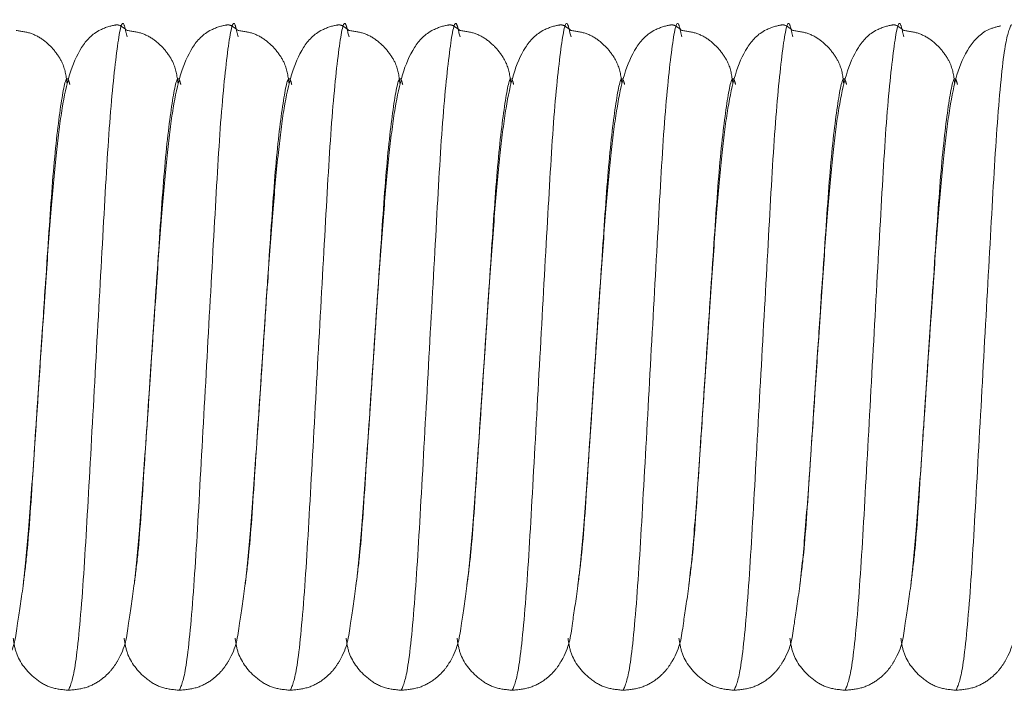
# Model space of a CAD drawing. Units: millimetres. Extents: x 6 to 413, y 7 to 304.
# Drawn here: x 164 to 169, y 80 to 83 of the extents above; entities that cross this region are included whole.
import ezdxf

# ---------------------------------------------------------------- set-up
doc = ezdxf.new("R2010")
doc.units = ezdxf.units.MM
doc.linetypes.add('PHANTOM', pattern=[12.7, 6.35, -1.27, 1.27, -1.27, 1.27, -1.27])

msp = doc.modelspace()

# ---------------------------------------------------------------- linework, layer by layer
at = {"color": 7, "linetype": 'PHANTOM', "lineweight": 18}
for p, q in [((164.90403819, 82.86549326), (164.90897606, 82.84730495)), ((165.40403819, 82.86549326), (165.40897606, 82.84730495)), ((165.90403819, 82.86549326), (165.90897606, 82.84730495)), ((166.40403819, 82.86549326), (166.40897606, 82.84730495)), ((166.90403819, 82.86549326), (166.90897606, 82.84730495)), ((167.40403819, 82.86549326), (167.40897606, 82.84730495)), ((167.90403819, 82.86549326), (167.90897606, 82.84730495)), ((168.40403819, 82.86549326), (168.40897606, 82.84730495)), ((164.49728169, 81.07946692), (164.51885156, 81.40301496)), ((164.99728169, 81.07946692), (165.01885156, 81.40301496)), ((165.49728169, 81.07946692), (165.51885156, 81.40301496)), ((165.99728169, 81.07946692), (166.01885156, 81.40301496)), ((166.49728169, 81.07946692), (166.51885156, 81.40301496)), ((166.99728169, 81.07946692), (167.01885156, 81.40301496)), ((167.49728169, 81.07946692), (167.51885156, 81.40301496)), ((167.99728169, 81.07946692), (168.01885156, 81.40301496)), ((168.49728169, 81.07946692), (168.51885156, 81.40301496))]:
    msp.add_line(p, q, dxfattribs=at)
for points, knots in [([(164.90836829, 82.87552565), (164.8964353, 82.8851992), (164.87991691, 82.89858991), (164.85630339, 82.90219632), (164.76547705, 82.87681624), (164.66916251, 82.76945715), (164.62107985, 82.58355099), (164.58938742, 82.32852012), (164.56528742, 82.06991025), (164.5428078, 81.75540401), (164.52711369, 81.5245484), (164.51885156, 81.40301496)], [0, 0, 0, 0, 0.080109462, 0.1108924528, 0.170330425, 0.266788654, 0.477845089, 0.5949089286, 0.7187685983, 0.8519463255, 1, 1, 1, 1]), ([(165.40836829, 82.87552565), (165.3964353, 82.8851992), (165.37991691, 82.89858991), (165.35630339, 82.90219632), (165.26547705, 82.87681624), (165.16916251, 82.76945715), (165.12107985, 82.58355099), (165.08938742, 82.32852012), (165.06528742, 82.06991025), (165.0428078, 81.75540401), (165.02711369, 81.5245484), (165.01885156, 81.40301496)], [0, 0, 0, 0, 0.080109462, 0.1108924528, 0.170330425, 0.266788654, 0.477845089, 0.5949089286, 0.7187685983, 0.8519463255, 1, 1, 1, 1]), ([(165.90836829, 82.87552565), (165.8964353, 82.8851992), (165.87991691, 82.89858991), (165.85630339, 82.90219632), (165.76547705, 82.87681624), (165.66916251, 82.76945715), (165.62107985, 82.58355099), (165.58938742, 82.32852012), (165.56528742, 82.06991025), (165.5428078, 81.75540401), (165.52711369, 81.5245484), (165.51885156, 81.40301496)], [0, 0, 0, 0, 0.080109462, 0.1108924528, 0.170330425, 0.266788654, 0.477845089, 0.5949089286, 0.7187685983, 0.8519463255, 1, 1, 1, 1]), ([(166.40836829, 82.87552565), (166.3964353, 82.8851992), (166.37991691, 82.89858991), (166.35630339, 82.90219632), (166.26547705, 82.87681624), (166.16916251, 82.76945715), (166.12107985, 82.58355099), (166.08938742, 82.32852012), (166.06528742, 82.06991025), (166.0428078, 81.75540401), (166.02711369, 81.5245484), (166.01885156, 81.40301496)], [0, 0, 0, 0, 0.080109462, 0.1108924528, 0.170330425, 0.266788654, 0.477845089, 0.5949089286, 0.7187685983, 0.8519463255, 1, 1, 1, 1]), ([(166.90836829, 82.87552565), (166.8964353, 82.8851992), (166.87991691, 82.89858991), (166.85630339, 82.90219632), (166.76547705, 82.87681624), (166.66916251, 82.76945715), (166.62107985, 82.58355099), (166.58938742, 82.32852012), (166.56528742, 82.06991025), (166.5428078, 81.75540401), (166.52711369, 81.5245484), (166.51885156, 81.40301496)], [0, 0, 0, 0, 0.080109462, 0.1108924528, 0.170330425, 0.266788654, 0.477845089, 0.5949089286, 0.7187685983, 0.8519463255, 1, 1, 1, 1]), ([(167.40836829, 82.87552565), (167.3964353, 82.8851992), (167.37991691, 82.89858991), (167.35630339, 82.90219632), (167.26547705, 82.87681624), (167.16916251, 82.76945715), (167.12107985, 82.58355099), (167.08938742, 82.32852012), (167.06528742, 82.06991025), (167.0428078, 81.75540401), (167.02711369, 81.5245484), (167.01885156, 81.40301496)], [0, 0, 0, 0, 0.080109462, 0.1108924528, 0.170330425, 0.266788654, 0.477845089, 0.5949089286, 0.7187685983, 0.8519463255, 1, 1, 1, 1]), ([(167.90836829, 82.87552565), (167.8964353, 82.8851992), (167.87991691, 82.89858991), (167.85630339, 82.90219632), (167.76547705, 82.87681624), (167.66916251, 82.76945715), (167.62107985, 82.58355099), (167.58938742, 82.32852012), (167.56528742, 82.06991025), (167.5428078, 81.75540401), (167.52711369, 81.5245484), (167.51885156, 81.40301496)], [0, 0, 0, 0, 0.080109462, 0.1108924528, 0.170330425, 0.266788654, 0.477845089, 0.5949089286, 0.7187685983, 0.8519463255, 1, 1, 1, 1]), ([(168.40836829, 82.87552565), (168.3964353, 82.8851992), (168.37991691, 82.89858991), (168.35630339, 82.90219632), (168.26547705, 82.87681624), (168.16916251, 82.76945715), (168.12107985, 82.58355099), (168.08938742, 82.32852012), (168.06528742, 82.06991025), (168.0428078, 81.75540401), (168.02711369, 81.5245484), (168.01885156, 81.40301496)], [0, 0, 0, 0, 0.080109462, 0.1108924528, 0.170330425, 0.266788654, 0.477845089, 0.5949089286, 0.7187685983, 0.8519463255, 1, 1, 1, 1]), ([(168.84563712, 82.89644654), (168.82602938, 82.89159884), (168.76847679, 82.87736989), (168.66477991, 82.76678804), (168.62188211, 82.58403958), (168.58921674, 82.32841618), (168.56533777, 82.06994091), (168.54279314, 81.75539508), (168.52710864, 81.52454532), (168.51885156, 81.40301496)], [0, 0, 0, 0, 0.0566723726, 0.1663446024, 0.4063140699, 0.539414713, 0.6802421603, 0.831664164, 1, 1, 1, 1]), ([(164.63825289, 82.6358297), (164.63443254, 82.66617157), (164.62823694, 82.71537802), (164.58718084, 82.78019169), (164.54083751, 82.82844479), (164.4805329, 82.86511972), (164.43189723, 82.87213285), (164.40836829, 82.87552565)], [0, 0, 0, 0, 0.3125434382, 0.5068622729, 0.6834170735, 0.8468436958, 1, 1, 1, 1]), ([(165.13825289, 82.6358297), (165.13443254, 82.66617157), (165.12823694, 82.71537802), (165.08718084, 82.78019169), (165.04083751, 82.82844479), (164.9805329, 82.86511972), (164.93189723, 82.87213285), (164.90836829, 82.87552565)], [0, 0, 0, 0, 0.3125434382, 0.5068622729, 0.6834170735, 0.8468436958, 1, 1, 1, 1]), ([(165.63825289, 82.6358297), (165.63443254, 82.66617157), (165.62823694, 82.71537802), (165.58718084, 82.78019169), (165.54083751, 82.82844479), (165.4805329, 82.86511972), (165.43189723, 82.87213285), (165.40836829, 82.87552565)], [0, 0, 0, 0, 0.3125434382, 0.50686227287, 0.68341707349, 0.84684369584, 1, 1, 1, 1]), ([(166.13825289, 82.6358297), (166.13443254, 82.66617157), (166.12823694, 82.71537802), (166.08718084, 82.78019169), (166.04083751, 82.82844479), (165.9805329, 82.86511972), (165.93189723, 82.87213285), (165.90836829, 82.87552565)], [0, 0, 0, 0, 0.3125434382, 0.5068622729, 0.6834170735, 0.8468436958, 1, 1, 1, 1]), ([(166.63825289, 82.6358297), (166.63443254, 82.66617157), (166.62823694, 82.71537802), (166.58718084, 82.78019169), (166.54083751, 82.82844479), (166.4805329, 82.86511972), (166.43189723, 82.87213285), (166.40836829, 82.87552565)], [0, 0, 0, 0, 0.3125434382, 0.50686227287, 0.68341707349, 0.84684369584, 1, 1, 1, 1]), ([(167.13825289, 82.6358297), (167.13443254, 82.66617157), (167.12823694, 82.71537802), (167.08718084, 82.78019169), (167.04083751, 82.82844479), (166.9805329, 82.86511972), (166.93189723, 82.87213285), (166.90836829, 82.87552565)], [0, 0, 0, 0, 0.3125434382, 0.50686227287, 0.68341707349, 0.84684369584, 1, 1, 1, 1]), ([(167.63825289, 82.6358297), (167.63443254, 82.66617157), (167.62823694, 82.71537802), (167.58718084, 82.78019169), (167.54083751, 82.82844479), (167.4805329, 82.86511972), (167.43189723, 82.87213285), (167.40836829, 82.87552565)], [0, 0, 0, 0, 0.3125434382, 0.5068622729, 0.6834170735, 0.8468436958, 1, 1, 1, 1]), ([(168.13825289, 82.6358297), (168.13443254, 82.66617157), (168.12823694, 82.71537802), (168.08718084, 82.78019169), (168.04083751, 82.82844479), (167.9805329, 82.86511972), (167.93189723, 82.87213285), (167.90836829, 82.87552565)], [0, 0, 0, 0, 0.3125434382, 0.5068622729, 0.6834170735, 0.8468436958, 1, 1, 1, 1]), ([(168.63825289, 82.6358297), (168.63443254, 82.66617157), (168.62823694, 82.71537802), (168.58718084, 82.78019169), (168.54083751, 82.82844479), (168.4805329, 82.86511972), (168.43189723, 82.87213285), (168.40836829, 82.87552565)], [0, 0, 0, 0, 0.3125434382, 0.5068622729, 0.6834170735, 0.8468436958, 1, 1, 1, 1]), ([(164.51885156, 81.40301496), (164.5256974, 81.50490152), (164.53287203, 81.61168159), (164.53857663, 81.7069486), (164.53883806, 81.7113145)], [0, 0, 0, 0, 0.954171982, 1, 1, 1, 1]), ([(165.01885156, 81.40301496), (165.0256974, 81.50490152), (165.03287203, 81.61168159), (165.03857663, 81.7069486), (165.03883806, 81.7113145)], [0, 0, 0, 0, 0.954171982, 1, 1, 1, 1]), ([(165.51885156, 81.40301496), (165.5256974, 81.50490152), (165.53287203, 81.61168159), (165.53857663, 81.7069486), (165.53883806, 81.7113145)], [0, 0, 0, 0, 0.954171982, 1, 1, 1, 1]), ([(166.01885156, 81.40301496), (166.0256974, 81.50490152), (166.03287203, 81.61168159), (166.03857663, 81.7069486), (166.03883806, 81.7113145)], [0, 0, 0, 0, 0.954171982, 1, 1, 1, 1]), ([(166.51885156, 81.40301496), (166.5256974, 81.50490152), (166.53287203, 81.61168159), (166.53857663, 81.7069486), (166.53883806, 81.7113145)], [0, 0, 0, 0, 0.954171982, 1, 1, 1, 1]), ([(167.01885156, 81.40301496), (167.0256974, 81.50490152), (167.03287203, 81.61168159), (167.03857663, 81.7069486), (167.03883806, 81.7113145)], [0, 0, 0, 0, 0.954171982, 1, 1, 1, 1]), ([(167.51885156, 81.40301496), (167.5256974, 81.50490152), (167.53287203, 81.61168159), (167.53857663, 81.7069486), (167.53883806, 81.7113145)], [0, 0, 0, 0, 0.954171982, 1, 1, 1, 1]), ([(168.01885156, 81.40301496), (168.0256974, 81.50490152), (168.03287203, 81.61168159), (168.03857663, 81.7069486), (168.03883806, 81.7113145)], [0, 0, 0, 0, 0.954171982, 1, 1, 1, 1]), ([(168.51885156, 81.40301496), (168.5256974, 81.50490152), (168.53287203, 81.61168159), (168.53857663, 81.7069486), (168.53883806, 81.7113145)], [0, 0, 0, 0, 0.954171982, 1, 1, 1, 1]), ([(164.14385156, 79.90301496), (164.1714381, 79.90575122), (164.22589328, 79.91115254), (164.29162912, 79.94778306), (164.33835204, 79.9919764), (164.40178502, 80.08969997), (164.40882905, 80.17027306), (164.44256088, 80.3768575), (164.46596484, 80.62791157), (164.49046123, 80.97980887), (164.50888268, 81.25441181), (164.51885156, 81.40301496)], [0, 0, 0, 0, 0.0430112253, 0.0849031742, 0.1246598739, 0.1628639154, 0.3443316543, 0.4740020771, 0.6264852646, 0.7978700874, 1, 1, 1, 1]), ([(164.51885156, 81.40301496), (164.5116557, 81.29483541), (164.50419843, 81.18272598), (164.4979821, 81.08293136), (164.4977642, 81.07943316)], [0, 0, 0, 0, 0.9649459857, 1, 1, 1, 1]), ([(164.64385156, 79.90301496), (164.6714381, 79.90575122), (164.72589328, 79.91115254), (164.79162912, 79.94778306), (164.83835204, 79.9919764), (164.90178502, 80.08969997), (164.90882905, 80.17027306), (164.94256088, 80.3768575), (164.96596484, 80.62791157), (164.99046123, 80.97980887), (165.00888268, 81.25441181), (165.01885156, 81.40301496)], [0, 0, 0, 0, 0.0430112253, 0.0849031742, 0.1246598739, 0.1628639154, 0.3443316543, 0.4740020771, 0.6264852646, 0.7978700874, 1, 1, 1, 1]), ([(165.01885156, 81.40301496), (165.0116557, 81.29483541), (165.00419843, 81.18272598), (164.9979821, 81.08293136), (164.9977642, 81.07943316)], [0, 0, 0, 0, 0.9649459857, 1, 1, 1, 1]), ([(165.14385156, 79.90301496), (165.1714381, 79.90575122), (165.22589328, 79.91115254), (165.29162912, 79.94778306), (165.33835204, 79.9919764), (165.40178502, 80.08969997), (165.40882905, 80.17027306), (165.44256088, 80.3768575), (165.46596484, 80.62791157), (165.49046123, 80.97980887), (165.50888268, 81.25441181), (165.51885156, 81.40301496)], [0, 0, 0, 0, 0.0430112253, 0.0849031742, 0.1246598739, 0.1628639154, 0.3443316543, 0.4740020771, 0.6264852646, 0.7978700874, 1, 1, 1, 1]), ([(165.51885156, 81.40301496), (165.5116557, 81.29483541), (165.50419843, 81.18272598), (165.4979821, 81.08293136), (165.4977642, 81.07943316)], [0, 0, 0, 0, 0.9649459857, 1, 1, 1, 1]), ([(165.64385156, 79.90301496), (165.6714381, 79.90575122), (165.72589328, 79.91115254), (165.79162912, 79.94778306), (165.83835204, 79.9919764), (165.90178502, 80.08969997), (165.90882905, 80.17027306), (165.94256088, 80.3768575), (165.96596484, 80.62791157), (165.99046123, 80.97980887), (166.00888268, 81.25441181), (166.01885156, 81.40301496)], [0, 0, 0, 0, 0.0430112253, 0.0849031742, 0.1246598739, 0.1628639154, 0.3443316543, 0.4740020771, 0.6264852646, 0.7978700874, 1, 1, 1, 1]), ([(166.01885156, 81.40301496), (166.0116557, 81.29483541), (166.00419843, 81.18272598), (165.9979821, 81.08293136), (165.9977642, 81.07943316)], [0, 0, 0, 0, 0.9649459857, 1, 1, 1, 1]), ([(166.14385156, 79.90301496), (166.1714381, 79.90575122), (166.22589328, 79.91115254), (166.29162912, 79.94778306), (166.33835204, 79.9919764), (166.40178502, 80.08969997), (166.40882905, 80.17027306), (166.44256088, 80.3768575), (166.46596484, 80.62791157), (166.49046123, 80.97980887), (166.50888268, 81.25441181), (166.51885156, 81.40301496)], [0, 0, 0, 0, 0.0430112253, 0.0849031742, 0.1246598739, 0.1628639154, 0.3443316543, 0.4740020771, 0.6264852646, 0.7978700874, 1, 1, 1, 1]), ([(166.51885156, 81.40301496), (166.5116557, 81.29483541), (166.50419843, 81.18272598), (166.4979821, 81.08293136), (166.4977642, 81.07943316)], [0, 0, 0, 0, 0.9649459857, 1, 1, 1, 1]), ([(166.64385156, 79.90301496), (166.6714381, 79.90575122), (166.72589328, 79.91115254), (166.79162912, 79.94778306), (166.83835204, 79.9919764), (166.90178502, 80.08969997), (166.90882905, 80.17027306), (166.94256088, 80.3768575), (166.96596484, 80.62791157), (166.99046123, 80.97980887), (167.00888268, 81.25441181), (167.01885156, 81.40301496)], [0, 0, 0, 0, 0.0430112253, 0.0849031742, 0.1246598739, 0.1628639154, 0.3443316543, 0.4740020771, 0.6264852646, 0.7978700874, 1, 1, 1, 1]), ([(167.01885156, 81.40301496), (167.0116557, 81.29483541), (167.00419843, 81.18272598), (166.9979821, 81.08293136), (166.9977642, 81.07943316)], [0, 0, 0, 0, 0.9649459857, 1, 1, 1, 1]), ([(167.14385156, 79.90301496), (167.1714381, 79.90575122), (167.22589328, 79.91115254), (167.29162912, 79.94778306), (167.33835204, 79.9919764), (167.40178502, 80.08969997), (167.40882905, 80.17027306), (167.44256088, 80.3768575), (167.46596484, 80.62791157), (167.49046123, 80.97980887), (167.50888268, 81.25441181), (167.51885156, 81.40301496)], [0, 0, 0, 0, 0.0430112253, 0.0849031742, 0.1246598739, 0.1628639154, 0.3443316543, 0.4740020771, 0.6264852646, 0.7978700874, 1, 1, 1, 1]), ([(167.51885156, 81.40301496), (167.5116557, 81.29483541), (167.50419843, 81.18272598), (167.4979821, 81.08293136), (167.4977642, 81.07943316)], [0, 0, 0, 0, 0.9649459857, 1, 1, 1, 1]), ([(167.64385156, 79.90301496), (167.6714381, 79.90575122), (167.72589328, 79.91115254), (167.79162912, 79.94778306), (167.83835204, 79.9919764), (167.90178502, 80.08969997), (167.90882905, 80.17027306), (167.94256088, 80.3768575), (167.96596484, 80.62791157), (167.99046123, 80.97980887), (168.00888268, 81.25441181), (168.01885156, 81.40301496)], [0, 0, 0, 0, 0.0430112253, 0.0849031742, 0.1246598739, 0.1628639154, 0.3443316543, 0.4740020771, 0.6264852646, 0.7978700874, 1, 1, 1, 1]), ([(168.01885156, 81.40301496), (168.0116557, 81.29483541), (168.00419843, 81.18272598), (167.9979821, 81.08293136), (167.9977642, 81.07943316)], [0, 0, 0, 0, 0.9649459857, 1, 1, 1, 1]), ([(168.14385156, 79.90301496), (168.1714381, 79.90575122), (168.22589328, 79.91115254), (168.29162912, 79.94778306), (168.33835204, 79.9919764), (168.40178502, 80.08969997), (168.40882905, 80.17027306), (168.44256088, 80.3768575), (168.46596484, 80.62791157), (168.49046123, 80.97980887), (168.50888268, 81.25441181), (168.51885156, 81.40301496)], [0, 0, 0, 0, 0.0430112253, 0.0849031742, 0.1246598739, 0.1628639154, 0.3443316543, 0.4740020771, 0.6264852646, 0.7978700874, 1, 1, 1, 1]), ([(168.51885156, 81.40301496), (168.5116557, 81.29483541), (168.50419843, 81.18272598), (168.4979821, 81.08293136), (168.4977642, 81.07943316)], [0, 0, 0, 0, 0.9649459857, 1, 1, 1, 1]), ([(168.64385156, 79.90301496), (168.6714381, 79.90575122), (168.72589328, 79.91115254), (168.79162912, 79.94778306), (168.83835204, 79.9919764), (168.90178502, 80.08969997), (168.90882905, 80.17027306), (168.94256088, 80.3768575), (168.96596484, 80.62791157), (168.99046123, 80.97980887), (169.00888268, 81.25441181), (169.01885156, 81.40301496)], [0, 0, 0, 0, 0.0430112253, 0.0849031742, 0.1246598739, 0.1628639154, 0.3443316543, 0.4740020771, 0.6264852646, 0.7978700874, 1, 1, 1, 1]), ([(164.39551629, 80.13738371), (164.39883408, 80.11520283), (164.40864536, 80.04961018), (164.47084861, 79.96725864), (164.56088114, 79.9118008), (164.61640948, 79.90592084), (164.64385156, 79.90301496)], [0, 0, 0, 0, 0.2042223863, 0.6039204555, 0.8042576839, 1, 1, 1, 1]), ([(164.89551629, 80.13738371), (164.89883408, 80.11520283), (164.90864536, 80.04961018), (164.97084861, 79.96725864), (165.06088114, 79.9118008), (165.11640948, 79.90592084), (165.14385156, 79.90301496)], [0, 0, 0, 0, 0.2042223863, 0.6039204555, 0.8042576839, 1, 1, 1, 1]), ([(165.39551629, 80.13738371), (165.39883408, 80.11520283), (165.40864536, 80.04961018), (165.47084861, 79.96725864), (165.56088114, 79.9118008), (165.61640948, 79.90592084), (165.64385156, 79.90301496)], [0, 0, 0, 0, 0.2042223863, 0.6039204555, 0.8042576839, 1, 1, 1, 1]), ([(165.89551629, 80.13738371), (165.89883408, 80.11520283), (165.90864536, 80.04961018), (165.97084861, 79.96725864), (166.06088114, 79.9118008), (166.11640948, 79.90592084), (166.14385156, 79.90301496)], [0, 0, 0, 0, 0.2042223863, 0.6039204555, 0.8042576839, 1, 1, 1, 1]), ([(166.39551629, 80.13738371), (166.39883408, 80.11520283), (166.40864536, 80.04961018), (166.47084861, 79.96725864), (166.56088114, 79.9118008), (166.61640948, 79.90592084), (166.64385156, 79.90301496)], [0, 0, 0, 0, 0.2042223863, 0.60392045552, 0.80425768394, 1, 1, 1, 1]), ([(166.89551629, 80.13738371), (166.89883408, 80.11520283), (166.90864536, 80.04961018), (166.97084861, 79.96725864), (167.06088114, 79.9118008), (167.11640948, 79.90592084), (167.14385156, 79.90301496)], [0, 0, 0, 0, 0.2042223863, 0.6039204555, 0.8042576839, 1, 1, 1, 1]), ([(167.39551629, 80.13738371), (167.39883408, 80.11520283), (167.40864536, 80.04961018), (167.47084861, 79.96725864), (167.56088114, 79.9118008), (167.61640948, 79.90592084), (167.64385156, 79.90301496)], [0, 0, 0, 0, 0.2042223863, 0.6039204555, 0.8042576839, 1, 1, 1, 1]), ([(167.89551629, 80.13738371), (167.89883408, 80.11520283), (167.90864536, 80.04961018), (167.97084861, 79.96725864), (168.06088114, 79.9118008), (168.11640948, 79.90592084), (168.14385156, 79.90301496)], [0, 0, 0, 0, 0.2042223863, 0.6039204555, 0.8042576839, 1, 1, 1, 1]), ([(168.39551629, 80.13738371), (168.39883408, 80.11520283), (168.40864536, 80.04961018), (168.47084861, 79.96725864), (168.56088114, 79.9118008), (168.61640948, 79.90592084), (168.64385156, 79.90301496)], [0, 0, 0, 0, 0.2042223863, 0.6039204555, 0.8042576839, 1, 1, 1, 1])]:
    msp.add_open_spline(points, degree=3, knots=knots, dxfattribs=at)
at = {"color": 8, "linetype": 'PHANTOM', "lineweight": 18}
for points, knots in [([(164.64385156, 79.90301496), (164.65381604, 79.92524939), (164.67400672, 79.97030224), (164.70803811, 80.31698611), (164.73622808, 80.81349441), (164.76885011, 81.40341031), (164.80148076, 81.99097876), (164.82964533, 82.49440342), (164.86377215, 82.8151123), (164.88701231, 82.94184525), (164.90063248, 82.88076602), (164.90403819, 82.86549326)], [0, 0, 0, 0, 0.1191613394, 0.2414525506, 0.3589045924, 0.4801346561, 0.6013647198, 0.7188167616, 0.8411079729, 0.9602693122, 1, 1, 1, 1]), ([(165.14385156, 79.90301496), (165.15381604, 79.92524939), (165.17400672, 79.97030224), (165.20803811, 80.31698611), (165.23622808, 80.81349441), (165.26885011, 81.40341031), (165.30148076, 81.99097876), (165.32964533, 82.49440342), (165.36377215, 82.8151123), (165.38701231, 82.94184525), (165.40063248, 82.88076602), (165.40403819, 82.86549326)], [0, 0, 0, 0, 0.1191613394, 0.2414525506, 0.3589045924, 0.4801346561, 0.6013647198, 0.7188167616, 0.8411079729, 0.9602693122, 1, 1, 1, 1]), ([(165.64385156, 79.90301496), (165.65381604, 79.92524939), (165.67400672, 79.97030224), (165.70803811, 80.31698611), (165.73622808, 80.81349441), (165.76885011, 81.40341031), (165.80148076, 81.99097876), (165.82964533, 82.49440342), (165.86377215, 82.8151123), (165.88701231, 82.94184525), (165.90063248, 82.88076602), (165.90403819, 82.86549326)], [0, 0, 0, 0, 0.1191613394, 0.2414525506, 0.3589045924, 0.4801346561, 0.6013647198, 0.7188167616, 0.8411079729, 0.9602693122, 1, 1, 1, 1]), ([(166.14385156, 79.90301496), (166.15381604, 79.92524939), (166.17400672, 79.97030224), (166.20803811, 80.31698611), (166.23622808, 80.81349441), (166.26885011, 81.40341031), (166.30148076, 81.99097876), (166.32964533, 82.49440342), (166.36377215, 82.8151123), (166.38701231, 82.94184525), (166.40063248, 82.88076602), (166.40403819, 82.86549326)], [0, 0, 0, 0, 0.1191613394, 0.2414525506, 0.3589045924, 0.4801346561, 0.6013647198, 0.7188167616, 0.8411079729, 0.9602693122, 1, 1, 1, 1]), ([(166.64385156, 79.90301496), (166.65381604, 79.92524939), (166.67400672, 79.97030224), (166.70803811, 80.31698611), (166.73622808, 80.81349441), (166.76885011, 81.40341031), (166.80148076, 81.99097876), (166.82964533, 82.49440342), (166.86377215, 82.8151123), (166.88701231, 82.94184525), (166.90063248, 82.88076602), (166.90403819, 82.86549326)], [0, 0, 0, 0, 0.1191613394, 0.2414525506, 0.3589045924, 0.4801346561, 0.6013647198, 0.7188167616, 0.8411079729, 0.9602693122, 1, 1, 1, 1]), ([(167.14385156, 79.90301496), (167.15381604, 79.92524939), (167.17400672, 79.97030224), (167.20803811, 80.31698611), (167.23622808, 80.81349441), (167.26885011, 81.40341031), (167.30148076, 81.99097876), (167.32964533, 82.49440342), (167.36377215, 82.8151123), (167.38701231, 82.94184525), (167.40063248, 82.88076602), (167.40403819, 82.86549326)], [0, 0, 0, 0, 0.1191613394, 0.2414525506, 0.3589045924, 0.4801346561, 0.6013647198, 0.7188167616, 0.8411079729, 0.9602693122, 1, 1, 1, 1]), ([(167.64385156, 79.90301496), (167.65381604, 79.92524939), (167.67400672, 79.97030224), (167.70803811, 80.31698611), (167.73622808, 80.81349441), (167.76885011, 81.40341031), (167.80148076, 81.99097876), (167.82964533, 82.49440342), (167.86377215, 82.8151123), (167.88701231, 82.94184525), (167.90063248, 82.88076602), (167.90403819, 82.86549326)], [0, 0, 0, 0, 0.1191613394, 0.2414525506, 0.3589045924, 0.4801346561, 0.6013647198, 0.7188167616, 0.8411079729, 0.9602693122, 1, 1, 1, 1]), ([(168.14385156, 79.90301496), (168.15381604, 79.92524939), (168.17400672, 79.97030224), (168.20803811, 80.31698611), (168.23622808, 80.81349441), (168.26885011, 81.40341031), (168.30148076, 81.99097876), (168.32964533, 82.49440342), (168.36377215, 82.8151123), (168.38701231, 82.94184525), (168.40063248, 82.88076602), (168.40403819, 82.86549326)], [0, 0, 0, 0, 0.1191613394, 0.2414525506, 0.3589045924, 0.4801346561, 0.6013647198, 0.7188167616, 0.8411079729, 0.9602693122, 1, 1, 1, 1]), ([(168.64385156, 79.90301496), (168.65381603, 79.92525168), (168.67400669, 79.97030917), (168.70803821, 80.31695798), (168.73622771, 80.81359651), (168.76885156, 81.40301496), (168.80147542, 81.99243342), (168.82966491, 82.48907194), (168.86369643, 82.83572075), (168.8838871, 82.88077825), (168.89385156, 82.90301496)], [0, 0, 0, 0, 0.1240915833, 0.2514425355, 0.3737540999, 0.5, 0.6262459001, 0.7485574645, 0.8759084167, 1, 1, 1, 1]), ([(164.51885156, 81.40301496), (164.52984188, 81.56803802), (164.55147915, 81.89292852), (164.57964574, 82.31296827), (164.61377836, 82.577966), (164.63587638, 82.68465051), (164.64832819, 82.64036716), (164.65057382, 82.63238085)], [0, 0, 0, 0, 0.2394240628, 0.4713681134, 0.7128935011, 0.948221549, 1, 1, 1, 1]), ([(165.01885156, 81.40301496), (165.02984188, 81.56803802), (165.05147915, 81.89292852), (165.07964574, 82.31296827), (165.11377836, 82.577966), (165.13587638, 82.68465051), (165.14832819, 82.64036716), (165.15057382, 82.63238085)], [0, 0, 0, 0, 0.2394240628, 0.4713681134, 0.7128935011, 0.948221549, 1, 1, 1, 1]), ([(165.51885156, 81.40301496), (165.52984188, 81.56803802), (165.55147915, 81.89292852), (165.57964574, 82.31296827), (165.61377836, 82.577966), (165.63587638, 82.68465051), (165.64832819, 82.64036716), (165.65057382, 82.63238085)], [0, 0, 0, 0, 0.2394240628, 0.4713681134, 0.7128935011, 0.948221549, 1, 1, 1, 1]), ([(166.01885156, 81.40301496), (166.02984188, 81.56803802), (166.05147915, 81.89292852), (166.07964574, 82.31296827), (166.11377836, 82.577966), (166.13587638, 82.68465051), (166.14832819, 82.64036716), (166.15057382, 82.63238085)], [0, 0, 0, 0, 0.2394240628, 0.4713681134, 0.7128935011, 0.948221549, 1, 1, 1, 1]), ([(166.51885156, 81.40301496), (166.52984188, 81.56803802), (166.55147915, 81.89292852), (166.57964574, 82.31296827), (166.61377836, 82.577966), (166.63587638, 82.68465051), (166.64832819, 82.64036716), (166.65057382, 82.63238085)], [0, 0, 0, 0, 0.2394240628, 0.4713681134, 0.7128935011, 0.948221549, 1, 1, 1, 1]), ([(167.01885156, 81.40301496), (167.02984188, 81.56803802), (167.05147915, 81.89292852), (167.07964574, 82.31296827), (167.11377836, 82.577966), (167.13587638, 82.68465051), (167.14832819, 82.64036716), (167.15057382, 82.63238085)], [0, 0, 0, 0, 0.2394240628, 0.4713681134, 0.7128935011, 0.948221549, 1, 1, 1, 1]), ([(167.51885156, 81.40301496), (167.52984188, 81.56803802), (167.55147915, 81.89292852), (167.57964574, 82.31296827), (167.61377836, 82.577966), (167.63587638, 82.68465051), (167.64832819, 82.64036716), (167.65057382, 82.63238085)], [0, 0, 0, 0, 0.2394240628, 0.4713681134, 0.7128935011, 0.948221549, 1, 1, 1, 1]), ([(168.01885156, 81.40301496), (168.02984188, 81.56803802), (168.05147915, 81.89292852), (168.07964574, 82.31296827), (168.11377836, 82.577966), (168.13587638, 82.68465051), (168.14832819, 82.64036716), (168.15057382, 82.63238085)], [0, 0, 0, 0, 0.2394240628, 0.4713681134, 0.7128935011, 0.948221549, 1, 1, 1, 1]), ([(168.51885156, 81.40301496), (168.52984188, 81.56803802), (168.55147915, 81.89292852), (168.57964574, 82.31296827), (168.61377836, 82.577966), (168.63587638, 82.68465051), (168.64832819, 82.64036716), (168.65057382, 82.63238085)], [0, 0, 0, 0, 0.2394240628, 0.4713681134, 0.7128935011, 0.948221549, 1, 1, 1, 1]), ([(164.44026257, 80.37941523), (164.44611105, 80.42354328), (164.46275729, 80.54914276), (164.47957616, 80.81500638), (164.49369445, 81.0258857), (164.49728169, 81.07946692)], [0, 0, 0, 0, 0.2877576399, 0.8190300787, 1, 1, 1, 1]), ([(164.94026257, 80.37941523), (164.94611105, 80.42354328), (164.96275729, 80.54914276), (164.97957616, 80.81500638), (164.99369445, 81.0258857), (164.99728169, 81.07946692)], [0, 0, 0, 0, 0.2877576399, 0.81903007867, 1, 1, 1, 1]), ([(165.44026257, 80.37941523), (165.44611105, 80.42354328), (165.46275729, 80.54914276), (165.47957616, 80.81500638), (165.49369445, 81.0258857), (165.49728169, 81.07946692)], [0, 0, 0, 0, 0.2877576399, 0.8190300787, 1, 1, 1, 1]), ([(165.94026257, 80.37941523), (165.94611105, 80.42354328), (165.96275729, 80.54914276), (165.97957616, 80.81500638), (165.99369445, 81.0258857), (165.99728169, 81.07946692)], [0, 0, 0, 0, 0.2877576399, 0.8190300787, 1, 1, 1, 1]), ([(166.44026257, 80.37941523), (166.44611105, 80.42354328), (166.46275729, 80.54914276), (166.47957616, 80.81500638), (166.49369445, 81.0258857), (166.49728169, 81.07946692)], [0, 0, 0, 0, 0.2877576399, 0.81903007867, 1, 1, 1, 1]), ([(166.94026257, 80.37941523), (166.94611105, 80.42354328), (166.96275729, 80.54914276), (166.97957616, 80.81500638), (166.99369445, 81.0258857), (166.99728169, 81.07946692)], [0, 0, 0, 0, 0.2877576399, 0.8190300787, 1, 1, 1, 1]), ([(167.44026257, 80.37941523), (167.44611105, 80.42354328), (167.46275729, 80.54914276), (167.47957616, 80.81500638), (167.49369445, 81.0258857), (167.49728169, 81.07946692)], [0, 0, 0, 0, 0.2877576399, 0.81903007867, 1, 1, 1, 1]), ([(167.94026257, 80.37941523), (167.94611105, 80.42354328), (167.96275729, 80.54914276), (167.97957616, 80.81500638), (167.99369445, 81.0258857), (167.99728169, 81.07946692)], [0, 0, 0, 0, 0.2877576399, 0.8190300787, 1, 1, 1, 1]), ([(168.44026257, 80.37941523), (168.44611105, 80.42354328), (168.46275729, 80.54914276), (168.47957616, 80.81500638), (168.49369445, 81.0258857), (168.49728169, 81.07946692)], [0, 0, 0, 0, 0.2877576399, 0.81903007867, 1, 1, 1, 1])]:
    msp.add_open_spline(points, degree=3, knots=knots, dxfattribs=at)

doc.saveas('drawing.dxf')
